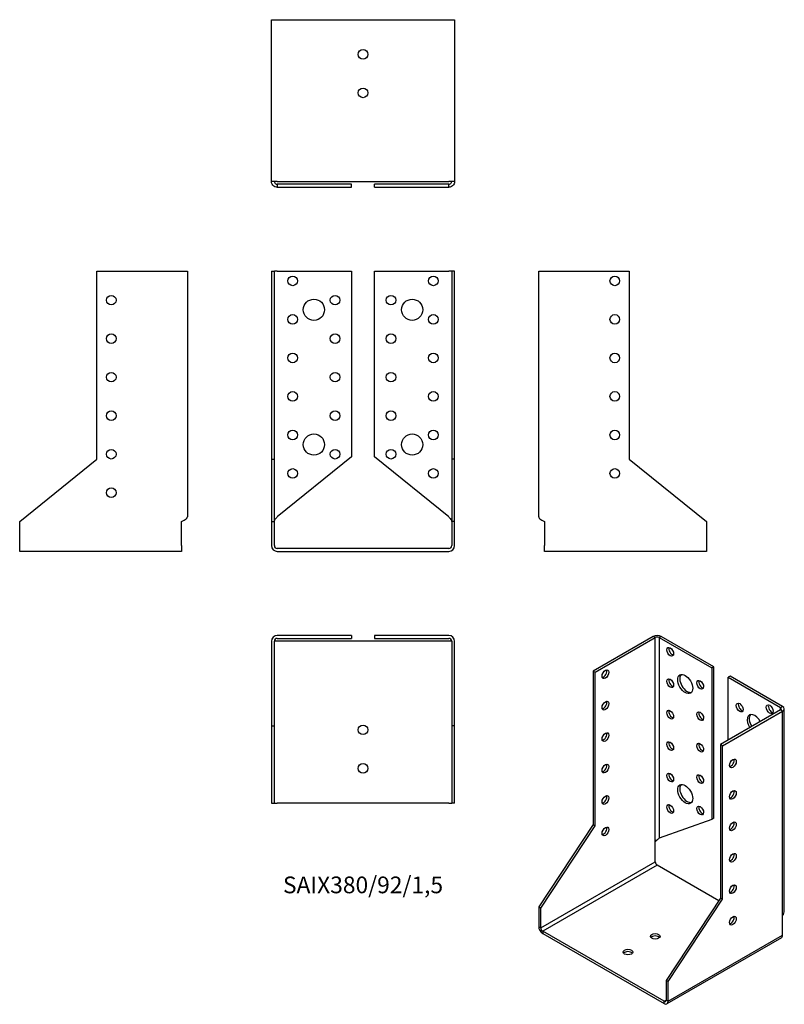
# Model space of a CAD drawing. Units: inches. Extents: x -178 to 219, y -237 to 275.
import ezdxf

# ---------------------------------------------------------------- set-up
doc = ezdxf.new("R2010")
doc.units = ezdxf.units.IN
doc.header["$MEASUREMENT"] = 0
doc.styles.get("Standard").update_dxf_attribs({"font": 'arial.ttf'})

# ---------------------------------------------------------------- blocks, each defined once
blk = doc.blocks.new('SAIX380_92_15-Front')
at = {"layer": ''}
for p, q in [((-47.5, 144), (-46, 144)), ((-47.5, 144), (-47.5, 46.39)), ((-46, 46.39), (-46, 144)), ((-44.5, 144), (-46, 144)), ((-44.5, 144), (-6, 144)), ((-6, 144), (-6, 47.61)), ((6, 144), (44.5, 144)), ((6, 47.61), (6, 144)), ((46, 144), (44.5, 144)), ((46, 144), (46, 46.39)), ((47.5, 144), (46, 144)), ((47.5, 46.39), (47.5, 144)), ((-47.5, 46.39), (-46, 46.39)), ((-47.5, 46.39), (-47.5, 14)), ((-46, 14), (-46, 46.39)), ((-6, 47.61), (-44.5, 16.43)), ((44.5, 16.43), (6, 47.61)), ((46, 46.39), (46, 14)), ((47.5, 46.39), (46, 46.39)), ((47.5, 14), (47.5, 46.39)), ((-47.5, 14), (-46, 14)), ((-47.5, 14), (-47.5, 1.5)), ((-46, 1.5), (-46, 14)), ((47.5, 14), (46, 14)), ((46, 14), (46, 1.5)), ((47.5, 1.5), (47.5, 14)), ((44.5, 0), (-44.5, 0)), ((-44.5, -1.5), (44.5, -1.5))]:
    blk.add_line(p, q, dxfattribs=at)
for centre, radius in [((-36.5, 139), 2.5), ((36.5, 139), 2.5), ((-25.5, 124), 5.5), ((-14.5, 129), 2.5), ((14.5, 129), 2.5), ((25.5, 124), 5.5), ((-36.5, 119), 2.5), ((36.5, 119), 2.5), ((-14.5, 109), 2.5), ((14.5, 109), 2.5), ((-36.5, 99), 2.5), ((36.5, 99), 2.5), ((-14.5, 89), 2.5), ((14.5, 89), 2.5), ((-36.5, 79), 2.5), ((36.5, 79), 2.5), ((-14.5, 69), 2.5), ((14.5, 69), 2.5), ((-36.5, 59), 2.5), ((36.5, 59), 2.5), ((-25.5, 54), 5.5), ((25.5, 54), 5.5), ((-14.5, 49), 2.5), ((14.5, 49), 2.5), ((-36.5, 39), 2.5), ((36.5, 39), 2.5)]:
    blk.add_circle(centre, radius, dxfattribs=at)
for centre, radius, start, end in [((-44.5, 1.5), 3, 180, 270), ((-44.5, 1.5), 1.5, 180, 270), ((44.5, 1.5), 1.5, 270, 0), ((44.5, 1.5), 3, 270, 0)]:
    blk.add_arc(centre, radius, start, end, dxfattribs=at)
for points in [[(-46, 14), (-46, 14.14), (-45.98, 14.29), (-45.86, 14.72), (-45.71, 15.01), (-45.37, 15.49), (-45.21, 15.67), (-44.87, 16.05), (-44.68, 16.24), (-44.5, 16.43)], [(44.5, 16.43), (44.64, 16.28), (44.78, 16.14), (45.18, 15.71), (45.43, 15.42), (45.74, 14.94), (45.84, 14.75), (45.97, 14.38), (46, 14.19), (46, 14)]]:
    blk.add_open_spline(points, degree=3, knots=[0, 0, 0, 0, 0.0603692, 0.0603692, 0.1816575, 0.1816575, 0.2607014, 0.2607014, 0.3397458, 0.3397458, 0.3397458, 0.3397458], dxfattribs=at)
blk = doc.blocks.new('SAIX380_92_15-Left')
at = {"layer": ''}
for p, q in [((0, 16.43), (0, 144)), ((0, 144), (3, 144)), ((3, 144), (47, 144)), ((47, 144), (47, 46.39)), ((47, 46.39), (87, 14)), ((3, 14), (3, 1.5)), ((87, 14), (87, 1.5)), ((3, -1.5), (3, 1.5)), ((87, 1.5), (87, -1.5)), ((87, -1.5), (3, -1.5))]:
    blk.add_line(p, q, dxfattribs=at)
for centre in [(39.5, 139), (39.5, 119), (39.5, 99), (39.5, 79), (39.5, 59), (39.5, 39)]:
    blk.add_circle(centre, 2.5, dxfattribs=at)
blk.add_open_spline([(0, 16.43), (0, 16.32), (0.02, 16.2), (0.17, 15.86), (0.36, 15.64), (0.89, 15.19), (1.24, 14.96), (1.84, 14.61), (2.06, 14.49), (2.52, 14.24), (2.76, 14.12), (3, 14)], degree=3, knots=[0, 0, 0, 0, 0.0740426, 0.0740426, 0.2225115, 0.2225115, 0.3709742, 0.3709742, 0.4512944, 0.4512944, 0.5316148, 0.5316148, 0.5316148, 0.5316148], dxfattribs=at)
blk = doc.blocks.new('SAIX380_92_15-Right')
at = {"layer": ''}
for p, q in [((-47, 46.39), (-47, 144)), ((-47, 144), (-3, 144)), ((-3, 144), (0, 144)), ((0, 144), (0, 16.43)), ((-87, 14), (-47, 46.39)), ((-87, 1.5), (-87, 14)), ((-3, 1.5), (-3, 14)), ((-87, -1.5), (-87, 1.5)), ((-3, 1.5), (-3, -1.5)), ((-3, -1.5), (-87, -1.5))]:
    blk.add_line(p, q, dxfattribs=at)
for centre in [(-39.5, 129), (-39.5, 109), (-39.5, 89), (-39.5, 69), (-39.5, 49), (-39.5, 29)]:
    blk.add_circle(centre, 2.5, dxfattribs=at)
blk.add_open_spline([(-3, 14), (-2.78, 14.11), (-2.56, 14.23), (-1.92, 14.57), (-1.52, 14.79), (-0.82, 15.24), (-0.53, 15.47), (-0.22, 15.82), (-0.14, 15.94), (-0.03, 16.18), (0, 16.31), (0, 16.43)], degree=3, knots=[0, 0, 0, 0, 0.0740426, 0.0740426, 0.2225115, 0.2225115, 0.3709742, 0.3709742, 0.4512944, 0.4512944, 0.5316148, 0.5316148, 0.5316148, 0.5316148], dxfattribs=at)
blk = doc.blocks.new('SAIX380_92_15-Top')
at = {"layer": ''}
for p, q in [((-6, 0), (-44.5, 0)), ((-6, 0), (-6, -1.5)), ((44.5, 0), (6, 0)), ((6, 0), (6, -1.5)), ((-47.5, -3), (-47.5, -47)), ((-46, -47), (-46, -3)), ((-44.5, -3), (-46, -3)), ((-44.5, -1.5), (-6, -1.5)), ((44.5, -3), (-44.5, -3)), ((6, -1.5), (44.5, -1.5)), ((46, -3), (44.5, -3)), ((46, -3), (46, -47)), ((47.5, -47), (47.5, -3)), ((-47.5, -47), (-46, -47)), ((-47.5, -47), (-47.5, -87)), ((-46, -87), (-46, -47)), ((46, -47), (46, -87)), ((47.5, -47), (46, -47)), ((47.5, -87), (47.5, -47)), ((-47.5, -87), (-46, -87)), ((-46, -87), (-44.5, -87)), ((44.5, -87), (-44.5, -87)), ((44.5, -87), (46, -87)), ((47.5, -87), (46, -87))]:
    blk.add_line(p, q, dxfattribs=at)
for centre in [(0, -49), (0, -69)]:
    blk.add_circle(centre, 2.5, dxfattribs=at)
for centre, radius, start, end in [((-44.5, -3), 3, 90, 180), ((-44.5, -3), 1.5, 90, 180), ((44.5, -3), 3, 0, 90), ((44.5, -3), 1.5, 0, 90)]:
    blk.add_arc(centre, radius, start, end, dxfattribs=at)
blk = doc.blocks.new('SAIX380_92_15-Bottom')
at = {"layer": ''}
for p, q in [((-47.5, 87), (-44.5, 87)), ((-47.5, 3), (-47.5, 87)), ((-44.5, 87), (44.5, 87)), ((44.5, 87), (47.5, 87)), ((47.5, 87), (47.5, 3)), ((-44.5, 3), (-47.5, 3)), ((-44.5, 3), (44.5, 3)), ((-6, 1.5), (-44.5, 1.5)), ((-44.5, 1.5), (-44.5, 1.09)), ((-44.5, 1.09), (-44.5, 0)), ((-44.5, 0), (-6, 0)), ((-6, 0), (-6, 1.5)), ((44.5, 1.5), (6, 1.5)), ((6, 0), (6, 1.5)), ((6, 0), (44.5, 0)), ((47.5, 3), (44.5, 3)), ((44.5, 1.09), (44.5, 1.5)), ((44.5, 0), (44.5, 1.09))]:
    blk.add_line(p, q, dxfattribs=at)
for centre in [(0, 69), (0, 49)]:
    blk.add_circle(centre, 2.5, dxfattribs=at)
for points, knots in [([(-44.5, 0), (-44.72, 0), (-44.94, 0.02), (-45.58, 0.17), (-45.98, 0.36), (-46.68, 0.89), (-46.97, 1.24), (-47.28, 1.84), (-47.36, 2.06), (-47.47, 2.52), (-47.5, 2.76), (-47.5, 3)], [0, 0, 0, 0, 0.0740426, 0.0740426, 0.2225115, 0.2225115, 0.3709742, 0.3709742, 0.4512944, 0.4512944, 0.5316148, 0.5316148, 0.5316148, 0.5316148]), ([(-46, 3), (-46, 2.86), (-45.98, 2.72), (-45.86, 2.32), (-45.71, 2.07), (-45.37, 1.76), (-45.21, 1.66), (-44.87, 1.53), (-44.68, 1.5), (-44.5, 1.5)], [0, 0, 0, 0, 0.0603692, 0.0603692, 0.1816575, 0.1816575, 0.2607014, 0.2607014, 0.3397458, 0.3397458, 0.3397458, 0.3397458]), ([(47.5, 3), (47.5, 2.78), (47.48, 2.56), (47.33, 1.92), (47.14, 1.52), (46.61, 0.82), (46.26, 0.53), (45.66, 0.22), (45.44, 0.14), (44.98, 0.03), (44.74, 0), (44.5, 0)], [0, 0, 0, 0, 0.0740426, 0.0740426, 0.2225115, 0.2225115, 0.3709742, 0.3709742, 0.4512944, 0.4512944, 0.5316148, 0.5316148, 0.5316148, 0.5316148]), ([(44.5, 1.5), (44.64, 1.5), (44.78, 1.52), (45.18, 1.64), (45.43, 1.79), (45.74, 2.13), (45.84, 2.29), (45.97, 2.63), (46, 2.82), (46, 3)], [0, 0, 0, 0, 0.0603692, 0.0603692, 0.1816575, 0.1816575, 0.2607014, 0.2607014, 0.3397458, 0.3397458, 0.3397458, 0.3397458])]:
    blk.add_open_spline(points, degree=3, knots=knots, dxfattribs=at)
blk = doc.blocks.new('SAIX380_92_15-ISO')
at = {"layer": ''}
for p, q in [((-4.95, 95.33), (-36.06, 77.36)), ((-35, 76.75), (-3.89, 94.71)), ((-3.89, 94.71), (-4.95, 95.33)), ((-3.89, -11.43), (-3.89, 94.71)), ((-0.71, 95.33), (-1.77, 94.71)), ((-1.77, 94.71), (25.46, 79)), ((-1.77, 94.71), (-1.77, -9.45)), ((26.52, 79.61), (-0.71, 95.33)), ((-36.06, 77.36), (-35, 76.75)), ((-36.06, 77.36), (-36.06, -2.33)), ((-35, -2.95), (-35, 76.75)), ((26.52, 79.61), (25.46, 79)), ((25.46, 79), (25.46, 0.29)), ((26.52, 0.9), (26.52, 79.61)), ((35, 74.71), (33.94, 74.1)), ((33.94, 74.1), (61.16, 58.38)), ((33.94, 41.44), (33.94, 74.1)), ((62.23, 58.99), (35, 74.71)), ((61.16, 57.15), (30.05, 39.19)), ((31.11, 38.58), (62.23, 56.54)), ((61.16, 58.38), (62.23, 58.99)), ((61.16, 57.15), (61.16, 58.38)), ((62.23, 56.54), (61.16, 57.15)), ((62.23, -49.6), (62.23, 56.54)), ((63.1, -47.39), (63.1, 57.77)), ((30.05, 39.19), (30.05, -40.51)), ((31.11, 38.58), (30.05, 39.19)), ((31.11, -41.12), (31.11, 38.58)), ((25.46, 0.29), (-1.77, -9.45)), ((26.52, 0.9), (25.46, 0.29)), ((-36.06, -2.33), (-64.35, -45.11)), ((-63.29, -45.72), (-35, -2.95)), ((-36.06, -2.33), (-35, -2.95)), ((-3.89, -21.64), (-3.89, -11.43)), ((-63.29, -55.93), (-3.89, -21.64)), ((-2.83, -23.47), (-62.23, -57.77)), ((29.12, -41.92), (-2.83, -23.47)), ((30.05, -40.51), (1.77, -83.28)), ((31.11, -41.12), (30.05, -40.51)), ((-64.35, -45.11), (-63.29, -45.72)), ((-64.35, -45.11), (-64.35, -55.32)), ((-63.29, -55.93), (-63.29, -45.72)), ((2.83, -83.9), (31.11, -41.12)), ((62.23, -59.81), (62.23, -49.6)), ((-64.35, -55.32), (-63.29, -55.93)), ((0.71, -94.1), (-62.23, -57.77)), ((-62.23, -57.77), (-62.23, -58.99)), ((-62.23, -58.99), (0.71, -95.33)), ((61.6, -61.18), (2.21, -95.47)), ((2.83, -94.1), (62.23, -59.81)), ((2.83, -83.9), (1.77, -83.28)), ((1.77, -83.28), (1.77, -93.49)), ((2.83, -94.1), (2.83, -83.9)), ((0.71, -94.1), (1.77, -93.49)), ((0.71, -95.33), (0.71, -94.1)), ((1.77, -93.49), (2.83, -94.1))]:
    blk.add_line(p, q, dxfattribs=at)
for centre, major_axis, start_param, end_param in [((-2.83, 94.1), (3, 0), 0.785398, 2.356194), ((-2.83, 94.1), (-1.5, 0), 3.926991, 5.497787), ((4.95, 87.98), (1.25, -2.17), 3.579742, 5.845036), ((-30.76, 76.34), (1.25, 2.17), 3.579742, 5.845036), ((4.95, 71.65), (1.25, -2.17), 3.579742, 5.845036), ((12.73, 71.24), (-2.75, 4.76), 0.194063, 2.94753), ((20.51, 70.83), (1.25, -2.17), 3.579742, 5.845036), ((-30.76, 60.01), (1.25, 2.17), 3.579742, 5.845036), ((4.95, 55.32), (1.25, -2.17), 3.579742, 5.845036), ((41.01, 58.99), (1.25, -2.17), 3.579742, 5.845036), ((56.57, 58.18), (1.25, -2.17), 3.579742, 5.845036), ((60.1, 57.77), (1.5, 0), 5.497787, 7.068583), ((60.1, 57.77), (3, 0), 5.497787, 7.068583), ((20.51, 54.5), (1.25, -2.17), 3.579742, 5.845036), ((47.73, 49.81), (-2.75, 4.76), 4.648062, 7.918308), ((48.79, 50.42), (-2.75, 4.76), 0.194063, 1.635123), ((-30.76, 43.68), (1.25, 2.17), 3.579742, 5.845036), ((39.95, 42.05), (-1.25, 2.17), 6.141288, 6.425082), ((4.95, 38.99), (1.25, -2.17), 3.579742, 5.845036), ((20.51, 38.17), (1.25, -2.17), 3.579742, 5.845036), ((35.36, 30.01), (1.25, 2.17), 3.579742, 5.845036), ((-30.76, 27.35), (1.25, 2.17), 3.579742, 5.845036), ((4.95, 22.66), (1.25, -2.17), 3.579742, 5.845036), ((20.51, 21.84), (1.25, -2.17), 3.579742, 5.845036), ((12.73, 14.08), (-2.75, 4.76), 0.194063, 2.94753), ((-30.76, 11.02), (1.25, 2.17), 3.579742, 5.845036), ((35.36, 13.68), (1.25, 2.17), 3.579742, 5.845036), ((4.95, 6.33), (1.25, -2.17), 3.579742, 5.845036), ((20.51, 5.51), (1.25, -2.17), 3.579742, 5.845036), ((-30.76, -5.31), (1.25, 2.17), 3.579742, 5.845036), ((35.36, -2.65), (1.25, 2.17), 3.579742, 5.845036), ((35.36, -18.98), (1.25, 2.17), 3.579742, 5.845036), ((-2.83, -22.25), (-0.75, 1.3), 0.785398, 2.356194), ((35.36, -35.31), (1.25, 2.17), 3.579742, 5.845036), ((35.36, -51.64), (1.25, 2.17), 3.579742, 5.845036), ((-62.23, -56.54), (-1.5, 2.6), 0.785398, 2.356194), ((-62.23, -56.54), (0.75, -1.3), 3.926991, 5.497787), ((-3.89, -61.65), (-2.5, 0), 3.579742, 5.845036), ((60.1, -58.58), (1.5, -2.6), 0, 0.785398), ((-18.03, -69.81), (-2.5, 0), 3.579742, 5.845036), ((0.71, -92.88), (0.75, -1.3), 5.497787, 7.068583), ((0.71, -92.88), (1.5, -2.6), 5.497787, 7.068583)]:
    blk.add_ellipse(centre, major_axis=major_axis, ratio=0.57735, start_param=start_param, end_param=end_param, dxfattribs=at)
for centre, major_axis in [((3.89, 87.37), (1.25, -2.17)), ((-29.7, 75.73), (1.25, 2.17)), ((3.89, 71.04), (1.25, -2.17)), ((11.67, 70.63), (2.75, -4.76)), ((19.45, 70.22), (1.25, -2.17)), ((-29.7, 59.4), (1.25, 2.17)), ((3.89, 54.71), (1.25, -2.17)), ((19.45, 53.89), (1.25, -2.17)), ((39.95, 58.38), (-1.25, 2.17)), ((55.51, 57.56), (-1.25, 2.17)), ((-29.7, 43.07), (1.25, 2.17)), ((3.89, 38.38), (1.25, -2.17)), ((19.45, 37.56), (1.25, -2.17)), ((36.42, 29.39), (-1.25, -2.17)), ((-29.7, 26.74), (1.25, 2.17)), ((3.89, 22.05), (1.25, -2.17)), ((19.45, 21.23), (1.25, -2.17)), ((11.67, 13.47), (2.75, -4.76)), ((36.42, 13.06), (-1.25, -2.17)), ((-29.7, 10.41), (1.25, 2.17)), ((3.89, 5.72), (1.25, -2.17)), ((19.45, 4.9), (1.25, -2.17)), ((-29.7, -5.92), (1.25, 2.17)), ((36.42, -3.27), (-1.25, -2.17)), ((36.42, -19.6), (-1.25, -2.17)), ((36.42, -35.93), (-1.25, -2.17)), ((36.42, -52.26), (-1.25, -2.17)), ((-3.89, -60.42), (2.5, 0)), ((-18.03, -68.59), (2.5, 0))]:
    blk.add_ellipse(centre, major_axis=major_axis, ratio=0.57735, dxfattribs=at)
for points, knots in [([(-3.89, -11.43), (-3.79, -11.26), (-3.68, -11.09), (-3.31, -10.62), (-3.03, -10.35), (-2.56, -9.97), (-2.38, -9.84), (-2.05, -9.62), (-1.9, -9.53), (-1.77, -9.45)], [0, 0, 0, 0, 0.0603692, 0.0603692, 0.1816575, 0.1816575, 0.2607014, 0.2607014, 0.3397458, 0.3397458, 0.3397458, 0.3397458]), ([(62.23, -49.6), (62.38, -49.42), (62.52, -49.23), (62.87, -48.63), (63.02, -48.21), (63.1, -47.64), (63.1, -47.51), (63.1, -47.39)], [0, 0, 0, 0, 0.0740426, 0.0740426, 0.2225115, 0.2225115, 0.265872, 0.265872, 0.265872, 0.265872])]:
    blk.add_open_spline(points, degree=3, knots=knots, dxfattribs=at)
blk.add_open_spline([(-1.77, -9.45), (-1.78, -9.45), (-1.79, -9.46), (-1.8, -9.47)], degree=3, dxfattribs=at)

msp = doc.modelspace()

# ---------------------------------------------------------------- block references
for name, p in [('SAIX380_92_15-Bottom', (0, 187.65)), ('SAIX380_92_15-Right', (-91.15, 0)), ('SAIX380_92_15-Front', (0, 0)), ('SAIX380_92_15-Left', (91.15, 0)), ('SAIX380_92_15-Top', (0, -45.15)), ('SAIX380_92_15-ISO', (155.5, -140.98))]:
    msp.add_blockref(name, p)

# ---------------------------------------------------------------- texts
at = {"insert": (0, -175.8), "char_height": 8.681, "attachment_point": 5}
msp.add_mtext('SAIX380/92/1,5', dxfattribs=at)

doc.saveas('drawing.dxf')
